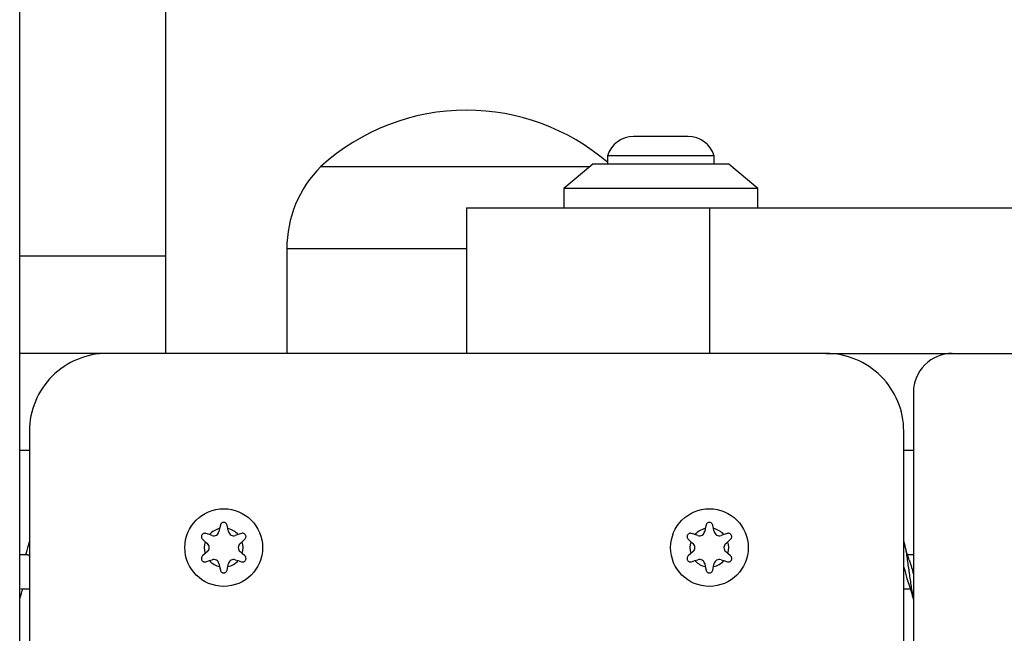
# Model space of a CAD drawing. Units: inches. Extents: x 50000 to 60620, y 66943 to 76583.
# Drawn here: x 56320 to 56422, y 74161 to 74224 of the extents above; entities that cross this region are included whole.
import ezdxf

# ---------------------------------------------------------------- set-up
doc = ezdxf.new("R2010")
doc.units = ezdxf.units.IN
doc.header["$MEASUREMENT"] = 0
doc.layers.add('001 MDP Equipment', color=5, linetype='Continuous')
doc.layers.add('006 MDP Labeling', color=250, linetype='Continuous')

# ---------------------------------------------------------------- blocks, each defined once
blk = doc.blocks.new('A$C33e653d6')
at = {"layer": '001 MDP Equipment', "lineweight": 25}
for points in [[(772.09, 1727.35), (772.09, 1727.35), (772.09, 1655.73), (772.09, 1655.73)], [(757.1, 1561.77), (757.1, 1561.77), (757.1, 1687.24), (757.1, 1687.24)], [(803.08, 1670.77), (797.53, 1670.77), (792.19, 1668.71), (788.08, 1664.98)], [(817.57, 1665.42), (813.53, 1668.87), (808.39, 1670.77), (803.08, 1670.77)], [(820.27, 1668.06), (819.04, 1668.06), (817.95, 1667.26), (817.57, 1666.09)], [(825.87, 1668.06), (825.87, 1668.06), (820.27, 1668.06), (820.27, 1668.06)], [(828.56, 1666.09), (828.18, 1667.26), (827.1, 1668.06), (825.87, 1668.06)], [(817.57, 1666.09), (817.57, 1666.09), (817.57, 1665.23), (817.57, 1665.23)], [(828.56, 1666.09), (828.56, 1666.09), (817.57, 1666.09), (817.57, 1666.09)], [(828.56, 1665.23), (828.56, 1665.23), (828.56, 1666.09), (828.56, 1666.09)], [(788.08, 1664.98), (785.84, 1662.72), (784.58, 1659.68), (784.58, 1656.5)], [(788.08, 1664.98), (788.08, 1664.98), (815.77, 1664.98), (815.77, 1664.98)], [(816.07, 1665.23), (816.07, 1665.23), (813.07, 1662.73), (813.07, 1662.73)], [(830.06, 1665.23), (830.06, 1665.23), (816.07, 1665.23), (816.07, 1665.23)], [(833.06, 1662.73), (833.06, 1662.73), (830.06, 1665.23), (830.06, 1665.23)], [(813.07, 1662.73), (813.07, 1662.73), (813.07, 1660.73), (813.07, 1660.73)], [(833.06, 1662.73), (833.06, 1662.73), (813.07, 1662.73), (813.07, 1662.73)], [(833.06, 1660.73), (833.06, 1660.73), (833.06, 1662.73), (833.06, 1662.73)], [(803.08, 1660.73), (803.08, 1660.73), (803.08, 1645.73), (803.08, 1645.73)], [(803.08, 1660.73), (803.08, 1660.73), (828.06, 1660.73), (828.06, 1660.73)], [(828.06, 1660.73), (828.06, 1660.73), (828.06, 1645.73), (828.06, 1645.73)], [(828.06, 1660.73), (828.06, 1660.73), (863.77, 1660.73), (863.77, 1660.73)], [(784.58, 1656.5), (784.58, 1656.5), (784.58, 1645.73), (784.58, 1645.73)], [(803.08, 1656.5), (803.08, 1656.5), (784.58, 1656.5), (784.58, 1656.5)], [(772.09, 1655.73), (772.09, 1655.73), (757.1, 1655.73), (757.1, 1655.73)], [(772.09, 1655.73), (772.09, 1655.73), (772.09, 1645.73), (772.09, 1645.73)], [(765.9, 1645.73), (765.9, 1645.73), (757.1, 1645.73), (757.1, 1645.73)], [(840.06, 1645.73), (840.06, 1645.73), (766.09, 1645.73), (766.09, 1645.73)], [(840.06, 1645.73), (840.06, 1645.73), (863.77, 1645.73), (863.77, 1645.73)], [(849.05, 1641.74), (849.05, 1641.74), (849.05, 1560.77), (849.05, 1560.77)], [(758.1, 1637.74), (758.1, 1637.74), (758.1, 1563.77), (758.1, 1563.77)], [(848.06, 1563.77), (848.06, 1563.77), (848.06, 1637.74), (848.06, 1637.74)], [(758.1, 1635.74), (758.1, 1635.74), (757.1, 1635.74), (757.1, 1635.74)], [(849.05, 1635.74), (849.05, 1635.74), (848.06, 1635.74), (848.06, 1635.74)], [(776.61, 1627.09), (776.61, 1627.09), (776.25, 1627.2), (776.25, 1627.2)], [(777.67, 1627.7), (777.26, 1627.61), (776.89, 1627.4), (776.61, 1627.09)], [(777.67, 1627.7), (777.67, 1627.7), (777.6, 1627.4), (777.6, 1627.4)], [(777.75, 1628.07), (777.75, 1628.07), (777.67, 1627.7), (777.67, 1627.7)], [(778.51, 1627.7), (778.51, 1627.7), (778.43, 1628.07), (778.43, 1628.07)], [(779.57, 1627.09), (779.29, 1627.4), (778.92, 1627.61), (778.51, 1627.7)], [(778.58, 1627.4), (778.58, 1627.4), (778.51, 1627.7), (778.51, 1627.7)], [(779.93, 1627.2), (779.93, 1627.2), (779.57, 1627.09), (779.57, 1627.09)], [(826.58, 1627.09), (826.58, 1627.09), (826.22, 1627.2), (826.22, 1627.2)], [(827.64, 1627.7), (827.23, 1627.61), (826.86, 1627.4), (826.58, 1627.09)], [(827.64, 1627.7), (827.64, 1627.7), (827.58, 1627.4), (827.58, 1627.4)], [(827.72, 1628.07), (827.72, 1628.07), (827.64, 1627.7), (827.64, 1627.7)], [(828.49, 1627.7), (828.49, 1627.7), (828.41, 1628.07), (828.41, 1628.07)], [(829.55, 1627.09), (829.27, 1627.4), (828.9, 1627.61), (828.49, 1627.7)], [(828.55, 1627.4), (828.55, 1627.4), (828.49, 1627.7), (828.49, 1627.7)], [(829.91, 1627.2), (829.91, 1627.2), (829.55, 1627.09), (829.55, 1627.09)], [(775.9, 1626.61), (775.9, 1626.61), (776.18, 1626.35), (776.18, 1626.35)], [(776.18, 1626.35), (776.06, 1625.96), (776.06, 1625.53), (776.18, 1625.13)], [(776.18, 1626.35), (776.18, 1626.35), (776.41, 1626.15), (776.41, 1626.15)], [(776.9, 1626.99), (776.9, 1626.99), (776.61, 1627.09), (776.61, 1627.09)], [(779.57, 1627.09), (779.57, 1627.09), (779.28, 1626.99), (779.28, 1626.99)], [(779.77, 1626.15), (779.77, 1626.15), (779.99, 1626.35), (779.99, 1626.35)], [(779.99, 1626.35), (779.99, 1626.35), (780.27, 1626.61), (780.27, 1626.61)], [(779.99, 1625.13), (780.12, 1625.53), (780.12, 1625.96), (779.99, 1626.35)], [(825.88, 1626.61), (825.88, 1626.61), (826.16, 1626.35), (826.16, 1626.35)], [(826.16, 1626.35), (826.03, 1625.96), (826.03, 1625.53), (826.16, 1625.13)], [(826.16, 1626.35), (826.16, 1626.35), (826.39, 1626.15), (826.39, 1626.15)], [(826.87, 1626.99), (826.87, 1626.99), (826.58, 1627.09), (826.58, 1627.09)], [(829.55, 1627.09), (829.55, 1627.09), (829.26, 1626.99), (829.26, 1626.99)], [(829.74, 1626.15), (829.74, 1626.15), (829.97, 1626.35), (829.97, 1626.35)], [(829.97, 1626.35), (829.97, 1626.35), (830.25, 1626.61), (830.25, 1626.61)], [(829.97, 1625.13), (830.1, 1625.53), (830.1, 1625.96), (829.97, 1626.35)], [(776.18, 1625.13), (776.18, 1625.13), (775.9, 1624.88), (775.9, 1624.88)], [(776.41, 1625.34), (776.41, 1625.34), (776.18, 1625.13), (776.18, 1625.13)], [(779.99, 1625.13), (779.99, 1625.13), (779.77, 1625.34), (779.77, 1625.34)], [(780.27, 1624.88), (780.27, 1624.88), (779.99, 1625.13), (779.99, 1625.13)], [(826.16, 1625.13), (826.16, 1625.13), (825.88, 1624.88), (825.88, 1624.88)], [(826.39, 1625.34), (826.39, 1625.34), (826.16, 1625.13), (826.16, 1625.13)], [(829.97, 1625.13), (829.97, 1625.13), (829.74, 1625.34), (829.74, 1625.34)], [(830.25, 1624.88), (830.25, 1624.88), (829.97, 1625.13), (829.97, 1625.13)], [(757.91, 1624.99), (757.91, 1624.99), (757.1, 1624.99), (757.1, 1624.99)], [(776.25, 1624.29), (776.25, 1624.29), (776.61, 1624.4), (776.61, 1624.4)], [(776.61, 1624.4), (776.61, 1624.4), (776.9, 1624.49), (776.9, 1624.49)], [(776.61, 1624.4), (776.89, 1624.09), (777.26, 1623.88), (777.67, 1623.79)], [(777.6, 1624.09), (777.6, 1624.09), (777.67, 1623.79), (777.67, 1623.79)], [(778.51, 1623.79), (778.92, 1623.88), (779.29, 1624.09), (779.57, 1624.4)], [(778.51, 1623.79), (778.51, 1623.79), (778.58, 1624.09), (778.58, 1624.09)], [(779.28, 1624.49), (779.28, 1624.49), (779.57, 1624.4), (779.57, 1624.4)], [(779.57, 1624.4), (779.57, 1624.4), (779.93, 1624.29), (779.93, 1624.29)], [(826.22, 1624.29), (826.22, 1624.29), (826.58, 1624.4), (826.58, 1624.4)], [(826.58, 1624.4), (826.58, 1624.4), (826.87, 1624.49), (826.87, 1624.49)], [(826.58, 1624.4), (826.86, 1624.09), (827.23, 1623.88), (827.64, 1623.79)], [(827.58, 1624.09), (827.58, 1624.09), (827.64, 1623.79), (827.64, 1623.79)], [(828.49, 1623.79), (828.9, 1623.88), (829.27, 1624.09), (829.55, 1624.4)], [(828.49, 1623.79), (828.49, 1623.79), (828.55, 1624.09), (828.55, 1624.09)], [(829.26, 1624.49), (829.26, 1624.49), (829.55, 1624.4), (829.55, 1624.4)], [(829.55, 1624.4), (829.55, 1624.4), (829.91, 1624.29), (829.91, 1624.29)], [(849.05, 1624.99), (849.05, 1624.99), (848.46, 1624.99), (848.46, 1624.99)], [(777.67, 1623.79), (777.67, 1623.79), (777.75, 1623.42), (777.75, 1623.42)], [(778.43, 1623.42), (778.43, 1623.42), (778.51, 1623.79), (778.51, 1623.79)], [(827.64, 1623.79), (827.64, 1623.79), (827.72, 1623.42), (827.72, 1623.42)], [(828.41, 1623.42), (828.41, 1623.42), (828.49, 1623.79), (828.49, 1623.79)], [(757.21, 1621.5), (757.21, 1621.5), (758.1, 1621.5), (758.1, 1621.5)], [(848.06, 1621.5), (848.06, 1621.5), (848.73, 1621.5), (848.73, 1621.5)]]:
    blk.add_open_spline(points, degree=3, dxfattribs=at)
for points, knots in [([(766.09, 1645.73), (763.97, 1645.73), (761.94, 1644.89), (760.44, 1643.39), (760.44, 1643.39), (758.94, 1641.89), (758.1, 1639.86), (758.1, 1637.74)], [0, 0, 0, 0, 0.333333, 0.333333, 0.333333, 0.333333, 1, 1, 1, 1]), ([(848.06, 1637.74), (848.06, 1639.86), (847.21, 1641.89), (845.71, 1643.39), (845.71, 1643.39), (844.21, 1644.89), (842.18, 1645.73), (840.06, 1645.73)], [0, 0, 0, 0, 0.333333, 0.333333, 0.333333, 0.333333, 1, 1, 1, 1]), ([(853.05, 1645.73), (851.99, 1645.73), (850.98, 1645.31), (850.23, 1644.56), (850.23, 1644.56), (849.48, 1643.81), (849.05, 1642.8), (849.05, 1641.74)], [0, 0, 0, 0, 0.333333, 0.333333, 0.333333, 0.333333, 1, 1, 1, 1]), ([(782.09, 1625.74), (782.09, 1627.95), (780.3, 1629.74), (778.09, 1629.74), (778.09, 1629.74), (775.88, 1629.74), (774.09, 1627.95), (774.09, 1625.74), (774.09, 1625.74), (774.09, 1623.54), (775.88, 1621.75), (778.09, 1621.75), (778.09, 1621.75), (780.3, 1621.75), (782.09, 1623.54), (782.09, 1625.74)], [0, 0, 0, 0, 0.2, 0.2, 0.2, 0.2, 0.4, 0.4, 0.4, 0.4, 0.6, 0.6, 0.6, 0.6, 1, 1, 1, 1]), ([(832.06, 1625.74), (832.06, 1627.95), (830.27, 1629.74), (828.06, 1629.74), (828.06, 1629.74), (825.86, 1629.74), (824.07, 1627.95), (824.07, 1625.74), (824.07, 1625.74), (824.07, 1623.54), (825.86, 1621.75), (828.06, 1621.75), (828.06, 1621.75), (830.27, 1621.75), (832.06, 1623.54), (832.06, 1625.74)], [0, 0, 0, 0, 0.2, 0.2, 0.2, 0.2, 0.4, 0.4, 0.4, 0.4, 0.6, 0.6, 0.6, 0.6, 1, 1, 1, 1]), ([(778.43, 1628.07), (778.42, 1628.11), (778.4, 1628.14), (778.39, 1628.18), (778.39, 1628.18), (778.37, 1628.21), (778.34, 1628.24), (778.31, 1628.27), (778.31, 1628.27), (778.27, 1628.29), (778.24, 1628.31), (778.2, 1628.32), (778.2, 1628.32), (778.16, 1628.34), (778.13, 1628.34), (778.09, 1628.34), (778.09, 1628.34), (778.05, 1628.34), (778.01, 1628.34), (777.97, 1628.32), (777.97, 1628.32), (777.94, 1628.31), (777.9, 1628.29), (777.87, 1628.27), (777.87, 1628.27), (777.84, 1628.24), (777.81, 1628.22), (777.79, 1628.18), (777.79, 1628.18), (777.77, 1628.15), (777.76, 1628.11), (777.75, 1628.07)], [0, 0, 0, 0, 0.111111, 0.111111, 0.111111, 0.111111, 0.222222, 0.222222, 0.222222, 0.222222, 0.333333, 0.333333, 0.333333, 0.333333, 0.444444, 0.444444, 0.444444, 0.444444, 0.555556, 0.555556, 0.555556, 0.555556, 0.666667, 0.666667, 0.666667, 0.666667, 0.777778, 0.777778, 0.777778, 0.777778, 1, 1, 1, 1]), ([(828.41, 1628.07), (828.39, 1628.11), (828.38, 1628.14), (828.36, 1628.18), (828.36, 1628.18), (828.34, 1628.21), (828.31, 1628.24), (828.28, 1628.27), (828.28, 1628.27), (828.25, 1628.29), (828.22, 1628.31), (828.18, 1628.32), (828.18, 1628.32), (828.14, 1628.34), (828.1, 1628.34), (828.06, 1628.34), (828.06, 1628.34), (828.02, 1628.34), (827.99, 1628.34), (827.95, 1628.32), (827.95, 1628.32), (827.91, 1628.31), (827.88, 1628.29), (827.85, 1628.27), (827.85, 1628.27), (827.82, 1628.24), (827.79, 1628.22), (827.77, 1628.18), (827.77, 1628.18), (827.75, 1628.15), (827.74, 1628.11), (827.72, 1628.07)], [0, 0, 0, 0, 0.111111, 0.111111, 0.111111, 0.111111, 0.222222, 0.222222, 0.222222, 0.222222, 0.333333, 0.333333, 0.333333, 0.333333, 0.444444, 0.444444, 0.444444, 0.444444, 0.555556, 0.555556, 0.555556, 0.555556, 0.666667, 0.666667, 0.666667, 0.666667, 0.777778, 0.777778, 0.777778, 0.777778, 1, 1, 1, 1]), ([(776.25, 1627.2), (776.21, 1627.21), (776.17, 1627.22), (776.13, 1627.22), (776.13, 1627.22), (776.09, 1627.22), (776.05, 1627.21), (776.01, 1627.19), (776.01, 1627.19), (775.98, 1627.18), (775.94, 1627.16), (775.91, 1627.13), (775.91, 1627.13), (775.88, 1627.11), (775.86, 1627.08), (775.84, 1627.04), (775.84, 1627.04), (775.82, 1627.01), (775.8, 1626.97), (775.8, 1626.93), (775.8, 1626.93), (775.79, 1626.9), (775.79, 1626.86), (775.79, 1626.82), (775.79, 1626.82), (775.8, 1626.78), (775.81, 1626.74), (775.83, 1626.71), (775.83, 1626.71), (775.85, 1626.67), (775.88, 1626.64), (775.9, 1626.61)], [0, 0, 0, 0, 0.111111, 0.111111, 0.111111, 0.111111, 0.222222, 0.222222, 0.222222, 0.222222, 0.333333, 0.333333, 0.333333, 0.333333, 0.444444, 0.444444, 0.444444, 0.444444, 0.555556, 0.555556, 0.555556, 0.555556, 0.666667, 0.666667, 0.666667, 0.666667, 0.777778, 0.777778, 0.777778, 0.777778, 1, 1, 1, 1]), ([(776.9, 1626.99), (777.04, 1626.95), (777.2, 1626.96), (777.34, 1627.04), (777.34, 1627.04), (777.47, 1627.12), (777.57, 1627.25), (777.6, 1627.4)], [0, 0, 0, 0, 0.333333, 0.333333, 0.333333, 0.333333, 1, 1, 1, 1]), ([(778.58, 1627.4), (778.61, 1627.25), (778.7, 1627.12), (778.84, 1627.04), (778.84, 1627.04), (778.97, 1626.96), (779.13, 1626.95), (779.28, 1626.99)], [0, 0, 0, 0, 0.333333, 0.333333, 0.333333, 0.333333, 1, 1, 1, 1]), ([(780.27, 1626.61), (780.3, 1626.64), (780.32, 1626.67), (780.34, 1626.7), (780.34, 1626.7), (780.36, 1626.74), (780.38, 1626.78), (780.38, 1626.82), (780.38, 1626.82), (780.39, 1626.86), (780.39, 1626.9), (780.38, 1626.93), (780.38, 1626.93), (780.37, 1626.97), (780.36, 1627.01), (780.34, 1627.04), (780.34, 1627.04), (780.32, 1627.08), (780.29, 1627.11), (780.26, 1627.13), (780.26, 1627.13), (780.24, 1627.16), (780.2, 1627.18), (780.17, 1627.19), (780.17, 1627.19), (780.13, 1627.21), (780.09, 1627.22), (780.05, 1627.22), (780.05, 1627.22), (780.01, 1627.22), (779.97, 1627.21), (779.93, 1627.2)], [0, 0, 0, 0, 0.111111, 0.111111, 0.111111, 0.111111, 0.222222, 0.222222, 0.222222, 0.222222, 0.333333, 0.333333, 0.333333, 0.333333, 0.444444, 0.444444, 0.444444, 0.444444, 0.555556, 0.555556, 0.555556, 0.555556, 0.666667, 0.666667, 0.666667, 0.666667, 0.777778, 0.777778, 0.777778, 0.777778, 1, 1, 1, 1]), ([(826.22, 1627.2), (826.18, 1627.21), (826.14, 1627.22), (826.11, 1627.22), (826.11, 1627.22), (826.07, 1627.22), (826.03, 1627.21), (825.99, 1627.19), (825.99, 1627.19), (825.95, 1627.18), (825.92, 1627.16), (825.89, 1627.13), (825.89, 1627.13), (825.86, 1627.11), (825.83, 1627.08), (825.81, 1627.04), (825.81, 1627.04), (825.79, 1627.01), (825.78, 1626.97), (825.77, 1626.93), (825.77, 1626.93), (825.77, 1626.9), (825.77, 1626.86), (825.77, 1626.82), (825.77, 1626.82), (825.78, 1626.78), (825.79, 1626.74), (825.8, 1626.71), (825.8, 1626.71), (825.82, 1626.67), (825.85, 1626.64), (825.88, 1626.61)], [0, 0, 0, 0, 0.111111, 0.111111, 0.111111, 0.111111, 0.222222, 0.222222, 0.222222, 0.222222, 0.333333, 0.333333, 0.333333, 0.333333, 0.444444, 0.444444, 0.444444, 0.444444, 0.555556, 0.555556, 0.555556, 0.555556, 0.666667, 0.666667, 0.666667, 0.666667, 0.777778, 0.777778, 0.777778, 0.777778, 1, 1, 1, 1]), ([(826.87, 1626.99), (827.02, 1626.95), (827.18, 1626.96), (827.31, 1627.04), (827.31, 1627.04), (827.45, 1627.12), (827.54, 1627.25), (827.58, 1627.4)], [0, 0, 0, 0, 0.333333, 0.333333, 0.333333, 0.333333, 1, 1, 1, 1]), ([(828.55, 1627.4), (828.58, 1627.25), (828.68, 1627.12), (828.81, 1627.04), (828.81, 1627.04), (828.95, 1626.96), (829.11, 1626.95), (829.26, 1626.99)], [0, 0, 0, 0, 0.333333, 0.333333, 0.333333, 0.333333, 1, 1, 1, 1]), ([(830.25, 1626.61), (830.27, 1626.64), (830.3, 1626.67), (830.32, 1626.7), (830.32, 1626.7), (830.34, 1626.74), (830.35, 1626.78), (830.36, 1626.82), (830.36, 1626.82), (830.36, 1626.86), (830.36, 1626.9), (830.36, 1626.93), (830.36, 1626.93), (830.35, 1626.97), (830.33, 1627.01), (830.31, 1627.04), (830.31, 1627.04), (830.29, 1627.08), (830.27, 1627.11), (830.24, 1627.13), (830.24, 1627.13), (830.21, 1627.16), (830.18, 1627.18), (830.14, 1627.19), (830.14, 1627.19), (830.11, 1627.21), (830.07, 1627.22), (830.03, 1627.22), (830.03, 1627.22), (829.99, 1627.22), (829.95, 1627.21), (829.91, 1627.2)], [0, 0, 0, 0, 0.111111, 0.111111, 0.111111, 0.111111, 0.222222, 0.222222, 0.222222, 0.222222, 0.333333, 0.333333, 0.333333, 0.333333, 0.444444, 0.444444, 0.444444, 0.444444, 0.555556, 0.555556, 0.555556, 0.555556, 0.666667, 0.666667, 0.666667, 0.666667, 0.777778, 0.777778, 0.777778, 0.777778, 1, 1, 1, 1]), ([(758.05, 1626.22), (757.96, 1625.87), (757.87, 1625.53), (757.77, 1625.22), (757.77, 1625.22), (757.75, 1625.14), (757.72, 1625.07), (757.7, 1624.99)], [0, 0, 0, 0, 0.333333, 0.333333, 0.333333, 0.333333, 1, 1, 1, 1]), ([(758.1, 1626.38), (758.09, 1626.37), (758.09, 1626.36), (758.09, 1626.36), (758.09, 1626.36), (758.08, 1626.32), (758.06, 1626.26), (758.05, 1626.2)], [0, 0, 0, 0, 0.333333, 0.333333, 0.333333, 0.333333, 1, 1, 1, 1]), ([(776.41, 1625.34), (776.52, 1625.44), (776.59, 1625.59), (776.59, 1625.74), (776.59, 1625.74), (776.59, 1625.9), (776.52, 1626.05), (776.41, 1626.15)], [0, 0, 0, 0, 0.333333, 0.333333, 0.333333, 0.333333, 1, 1, 1, 1]), ([(779.77, 1626.15), (779.65, 1626.05), (779.59, 1625.9), (779.59, 1625.74), (779.59, 1625.74), (779.59, 1625.59), (779.65, 1625.44), (779.77, 1625.34)], [0, 0, 0, 0, 0.333333, 0.333333, 0.333333, 0.333333, 1, 1, 1, 1]), ([(826.39, 1625.34), (826.5, 1625.44), (826.57, 1625.59), (826.57, 1625.74), (826.57, 1625.74), (826.57, 1625.9), (826.5, 1626.05), (826.39, 1626.15)], [0, 0, 0, 0, 0.333333, 0.333333, 0.333333, 0.333333, 1, 1, 1, 1]), ([(829.74, 1626.15), (829.63, 1626.05), (829.56, 1625.9), (829.56, 1625.74), (829.56, 1625.74), (829.56, 1625.59), (829.63, 1625.44), (829.74, 1625.34)], [0, 0, 0, 0, 0.333333, 0.333333, 0.333333, 0.333333, 1, 1, 1, 1]), ([(848.06, 1626.38), (848.06, 1626.37), (848.06, 1626.36), (848.06, 1626.36), (848.06, 1626.36), (848.09, 1626.28), (848.13, 1626.14), (848.16, 1626), (848.16, 1626), (848.19, 1625.85), (848.22, 1625.69), (848.26, 1625.52), (848.26, 1625.52), (848.29, 1625.34), (848.32, 1625.15), (848.35, 1624.95), (848.35, 1624.95), (848.39, 1624.75), (848.42, 1624.53), (848.45, 1624.31), (848.45, 1624.31), (848.48, 1624.09), (848.51, 1623.86), (848.55, 1623.63), (848.55, 1623.63), (848.58, 1623.39), (848.61, 1623.16), (848.64, 1622.93), (848.64, 1622.93), (848.68, 1622.7), (848.71, 1622.47), (848.74, 1622.25), (848.74, 1622.25), (848.77, 1622.02), (848.8, 1621.8), (848.84, 1621.6), (848.84, 1621.6), (848.87, 1621.39), (848.9, 1621.2), (848.94, 1621.02), (848.94, 1621.02), (848.97, 1620.84), (849, 1620.67), (849.03, 1620.54), (849.03, 1620.54), (849.04, 1620.5), (849.05, 1620.47), (849.05, 1620.44)], [0, 0, 0, 0, 0.076923, 0.076923, 0.076923, 0.076923, 0.153846, 0.153846, 0.153846, 0.153846, 0.230769, 0.230769, 0.230769, 0.230769, 0.307692, 0.307692, 0.307692, 0.307692, 0.384615, 0.384615, 0.384615, 0.384615, 0.461538, 0.461538, 0.461538, 0.461538, 0.538462, 0.538462, 0.538462, 0.538462, 0.615385, 0.615385, 0.615385, 0.615385, 0.692308, 0.692308, 0.692308, 0.692308, 0.769231, 0.769231, 0.769231, 0.769231, 0.846154, 0.846154, 0.846154, 0.846154, 1, 1, 1, 1]), ([(848.67, 1624.35), (848.57, 1624.63), (848.47, 1624.92), (848.38, 1625.22), (848.38, 1625.22), (848.29, 1625.54), (848.19, 1625.88), (848.1, 1626.22)], [0, 0, 0, 0, 0.333333, 0.333333, 0.333333, 0.333333, 1, 1, 1, 1]), ([(758.1, 1624.86), (758.07, 1624.9), (758.04, 1624.93), (758.01, 1624.96), (758.01, 1624.96), (757.99, 1624.97), (757.97, 1624.98), (757.94, 1624.99), (757.94, 1624.99), (757.94, 1624.99), (757.93, 1624.99), (757.93, 1624.99), (757.93, 1624.99), (757.92, 1624.99), (757.92, 1624.99), (757.92, 1624.99), (757.92, 1624.99), (757.92, 1624.99), (757.92, 1624.99), (757.92, 1624.99), (757.92, 1624.99), (757.92, 1624.99), (757.91, 1624.99), (757.91, 1624.99)], [0, 0, 0, 0, 0.142857, 0.142857, 0.142857, 0.142857, 0.285714, 0.285714, 0.285714, 0.285714, 0.428571, 0.428571, 0.428571, 0.428571, 0.571429, 0.571429, 0.571429, 0.571429, 0.714286, 0.714286, 0.714286, 0.714286, 1, 1, 1, 1]), ([(775.9, 1624.88), (775.88, 1624.85), (775.85, 1624.82), (775.83, 1624.78), (775.83, 1624.78), (775.81, 1624.75), (775.8, 1624.71), (775.79, 1624.67), (775.79, 1624.67), (775.79, 1624.63), (775.79, 1624.59), (775.8, 1624.55), (775.8, 1624.55), (775.8, 1624.51), (775.82, 1624.48), (775.84, 1624.44), (775.84, 1624.44), (775.86, 1624.41), (775.88, 1624.38), (775.91, 1624.35), (775.91, 1624.35), (775.94, 1624.33), (775.97, 1624.31), (776.01, 1624.29), (776.01, 1624.29), (776.04, 1624.28), (776.08, 1624.27), (776.12, 1624.27), (776.12, 1624.27), (776.16, 1624.27), (776.2, 1624.28), (776.25, 1624.29)], [0, 0, 0, 0, 0.111111, 0.111111, 0.111111, 0.111111, 0.222222, 0.222222, 0.222222, 0.222222, 0.333333, 0.333333, 0.333333, 0.333333, 0.444444, 0.444444, 0.444444, 0.444444, 0.555556, 0.555556, 0.555556, 0.555556, 0.666667, 0.666667, 0.666667, 0.666667, 0.777778, 0.777778, 0.777778, 0.777778, 1, 1, 1, 1]), ([(777.6, 1624.09), (777.57, 1624.24), (777.47, 1624.37), (777.34, 1624.45), (777.34, 1624.45), (777.2, 1624.52), (777.04, 1624.54), (776.9, 1624.49)], [0, 0, 0, 0, 0.333333, 0.333333, 0.333333, 0.333333, 1, 1, 1, 1]), ([(779.28, 1624.49), (779.13, 1624.54), (778.97, 1624.52), (778.84, 1624.45), (778.84, 1624.45), (778.7, 1624.37), (778.61, 1624.24), (778.58, 1624.09)], [0, 0, 0, 0, 0.333333, 0.333333, 0.333333, 0.333333, 1, 1, 1, 1]), ([(779.93, 1624.29), (779.97, 1624.28), (780.01, 1624.27), (780.05, 1624.27), (780.05, 1624.27), (780.09, 1624.27), (780.13, 1624.28), (780.16, 1624.29), (780.16, 1624.29), (780.2, 1624.31), (780.24, 1624.33), (780.27, 1624.36), (780.27, 1624.36), (780.29, 1624.38), (780.32, 1624.41), (780.34, 1624.45), (780.34, 1624.45), (780.36, 1624.48), (780.37, 1624.52), (780.38, 1624.55), (780.38, 1624.55), (780.39, 1624.59), (780.39, 1624.63), (780.38, 1624.67), (780.38, 1624.67), (780.38, 1624.71), (780.37, 1624.74), (780.35, 1624.78), (780.35, 1624.78), (780.33, 1624.81), (780.3, 1624.85), (780.27, 1624.88)], [0, 0, 0, 0, 0.111111, 0.111111, 0.111111, 0.111111, 0.222222, 0.222222, 0.222222, 0.222222, 0.333333, 0.333333, 0.333333, 0.333333, 0.444444, 0.444444, 0.444444, 0.444444, 0.555556, 0.555556, 0.555556, 0.555556, 0.666667, 0.666667, 0.666667, 0.666667, 0.777778, 0.777778, 0.777778, 0.777778, 1, 1, 1, 1]), ([(825.88, 1624.88), (825.85, 1624.85), (825.83, 1624.82), (825.81, 1624.78), (825.81, 1624.78), (825.79, 1624.75), (825.78, 1624.71), (825.77, 1624.67), (825.77, 1624.67), (825.77, 1624.63), (825.77, 1624.59), (825.77, 1624.55), (825.77, 1624.55), (825.78, 1624.51), (825.8, 1624.48), (825.81, 1624.44), (825.81, 1624.44), (825.83, 1624.41), (825.86, 1624.38), (825.89, 1624.35), (825.89, 1624.35), (825.92, 1624.33), (825.95, 1624.31), (825.99, 1624.29), (825.99, 1624.29), (826.02, 1624.28), (826.06, 1624.27), (826.1, 1624.27), (826.1, 1624.27), (826.14, 1624.27), (826.18, 1624.28), (826.22, 1624.29)], [0, 0, 0, 0, 0.111111, 0.111111, 0.111111, 0.111111, 0.222222, 0.222222, 0.222222, 0.222222, 0.333333, 0.333333, 0.333333, 0.333333, 0.444444, 0.444444, 0.444444, 0.444444, 0.555556, 0.555556, 0.555556, 0.555556, 0.666667, 0.666667, 0.666667, 0.666667, 0.777778, 0.777778, 0.777778, 0.777778, 1, 1, 1, 1]), ([(827.58, 1624.09), (827.54, 1624.24), (827.45, 1624.37), (827.31, 1624.45), (827.31, 1624.45), (827.18, 1624.52), (827.02, 1624.54), (826.87, 1624.49)], [0, 0, 0, 0, 0.333333, 0.333333, 0.333333, 0.333333, 1, 1, 1, 1]), ([(829.26, 1624.49), (829.11, 1624.54), (828.95, 1624.52), (828.81, 1624.45), (828.81, 1624.45), (828.68, 1624.37), (828.58, 1624.24), (828.55, 1624.09)], [0, 0, 0, 0, 0.333333, 0.333333, 0.333333, 0.333333, 1, 1, 1, 1]), ([(829.91, 1624.29), (829.95, 1624.28), (829.98, 1624.27), (830.02, 1624.27), (830.02, 1624.27), (830.06, 1624.27), (830.1, 1624.28), (830.14, 1624.29), (830.14, 1624.29), (830.18, 1624.31), (830.21, 1624.33), (830.24, 1624.36), (830.24, 1624.36), (830.27, 1624.38), (830.3, 1624.41), (830.32, 1624.45), (830.32, 1624.45), (830.34, 1624.48), (830.35, 1624.52), (830.36, 1624.55), (830.36, 1624.55), (830.36, 1624.59), (830.36, 1624.63), (830.36, 1624.67), (830.36, 1624.67), (830.35, 1624.71), (830.34, 1624.74), (830.32, 1624.78), (830.32, 1624.78), (830.3, 1624.81), (830.28, 1624.85), (830.25, 1624.88)], [0, 0, 0, 0, 0.111111, 0.111111, 0.111111, 0.111111, 0.222222, 0.222222, 0.222222, 0.222222, 0.333333, 0.333333, 0.333333, 0.333333, 0.444444, 0.444444, 0.444444, 0.444444, 0.555556, 0.555556, 0.555556, 0.555556, 0.666667, 0.666667, 0.666667, 0.666667, 0.777778, 0.777778, 0.777778, 0.777778, 1, 1, 1, 1]), ([(848.64, 1624.4), (848.66, 1624.36), (848.67, 1624.32), (848.69, 1624.28), (848.69, 1624.28), (848.7, 1624.25), (848.71, 1624.21), (848.72, 1624.18), (848.72, 1624.18), (848.79, 1623.98), (848.85, 1623.75), (848.91, 1623.52), (848.91, 1623.52), (848.94, 1623.44), (848.96, 1623.36), (848.98, 1623.28), (848.98, 1623.28), (848.99, 1623.26), (848.99, 1623.23), (849, 1623.21), (849, 1623.21), (849.01, 1623.19), (849.01, 1623.18), (849.01, 1623.16), (849.01, 1623.16), (849.03, 1623.11), (849.04, 1623.06), (849.05, 1623.01)], [0, 0, 0, 0, 0.125, 0.125, 0.125, 0.125, 0.25, 0.25, 0.25, 0.25, 0.375, 0.375, 0.375, 0.375, 0.5, 0.5, 0.5, 0.5, 0.625, 0.625, 0.625, 0.625, 0.75, 0.75, 0.75, 0.75, 1, 1, 1, 1]), ([(777.75, 1623.42), (777.76, 1623.38), (777.77, 1623.34), (777.79, 1623.31), (777.79, 1623.31), (777.81, 1623.28), (777.84, 1623.25), (777.87, 1623.22), (777.87, 1623.22), (777.9, 1623.2), (777.94, 1623.18), (777.97, 1623.16), (777.97, 1623.16), (778.01, 1623.15), (778.05, 1623.14), (778.09, 1623.14), (778.09, 1623.14), (778.13, 1623.14), (778.17, 1623.15), (778.2, 1623.16), (778.2, 1623.16), (778.24, 1623.18), (778.27, 1623.2), (778.3, 1623.22), (778.3, 1623.22), (778.33, 1623.24), (778.36, 1623.27), (778.38, 1623.3), (778.38, 1623.3), (778.4, 1623.34), (778.42, 1623.38), (778.43, 1623.42)], [0, 0, 0, 0, 0.111111, 0.111111, 0.111111, 0.111111, 0.222222, 0.222222, 0.222222, 0.222222, 0.333333, 0.333333, 0.333333, 0.333333, 0.444444, 0.444444, 0.444444, 0.444444, 0.555556, 0.555556, 0.555556, 0.555556, 0.666667, 0.666667, 0.666667, 0.666667, 0.777778, 0.777778, 0.777778, 0.777778, 1, 1, 1, 1]), ([(827.72, 1623.42), (827.74, 1623.38), (827.75, 1623.34), (827.77, 1623.31), (827.77, 1623.31), (827.79, 1623.28), (827.81, 1623.25), (827.85, 1623.22), (827.85, 1623.22), (827.88, 1623.2), (827.91, 1623.18), (827.95, 1623.16), (827.95, 1623.16), (827.99, 1623.15), (828.03, 1623.14), (828.07, 1623.14), (828.07, 1623.14), (828.11, 1623.14), (828.14, 1623.15), (828.18, 1623.16), (828.18, 1623.16), (828.22, 1623.18), (828.25, 1623.2), (828.28, 1623.22), (828.28, 1623.22), (828.31, 1623.24), (828.34, 1623.27), (828.36, 1623.3), (828.36, 1623.3), (828.38, 1623.34), (828.39, 1623.38), (828.41, 1623.42)], [0, 0, 0, 0, 0.111111, 0.111111, 0.111111, 0.111111, 0.222222, 0.222222, 0.222222, 0.222222, 0.333333, 0.333333, 0.333333, 0.333333, 0.444444, 0.444444, 0.444444, 0.444444, 0.555556, 0.555556, 0.555556, 0.555556, 0.666667, 0.666667, 0.666667, 0.666667, 0.777778, 0.777778, 0.777778, 0.777778, 1, 1, 1, 1]), ([(848.06, 1623.73), (848.06, 1623.71), (848.06, 1623.7), (848.07, 1623.68), (848.07, 1623.68), (848.11, 1623.55), (848.15, 1623.41), (848.19, 1623.26), (848.19, 1623.26), (848.24, 1623.07), (848.29, 1622.87), (848.34, 1622.69), (848.34, 1622.69), (848.39, 1622.54), (848.43, 1622.4), (848.47, 1622.27), (848.47, 1622.27), (848.5, 1622.19), (848.53, 1622.12), (848.55, 1622.04)], [0, 0, 0, 0, 0.166667, 0.166667, 0.166667, 0.166667, 0.333333, 0.333333, 0.333333, 0.333333, 0.5, 0.5, 0.5, 0.5, 0.666667, 0.666667, 0.666667, 0.666667, 1, 1, 1, 1]), ([(848.54, 1622.08), (848.63, 1621.8), (848.73, 1621.52), (848.82, 1621.22), (848.82, 1621.22), (848.9, 1620.96), (848.98, 1620.68), (849.05, 1620.41)], [0, 0, 0, 0, 0.333333, 0.333333, 0.333333, 0.333333, 1, 1, 1, 1]), ([(757.1, 1620.41), (757.17, 1620.69), (757.25, 1620.96), (757.33, 1621.22), (757.33, 1621.22), (757.36, 1621.31), (757.39, 1621.4), (757.42, 1621.5)], [0, 0, 0, 0, 0.333333, 0.333333, 0.333333, 0.333333, 1, 1, 1, 1])]:
    blk.add_open_spline(points, degree=3, knots=knots, dxfattribs=at)

msp = doc.modelspace()

# ---------------------------------------------------------------- block references
at = {"layer": '006 MDP Labeling'}
msp.add_blockref('A$C33e653d6', (55563.15, 72544.25), dxfattribs=at)

doc.saveas('drawing.dxf')
